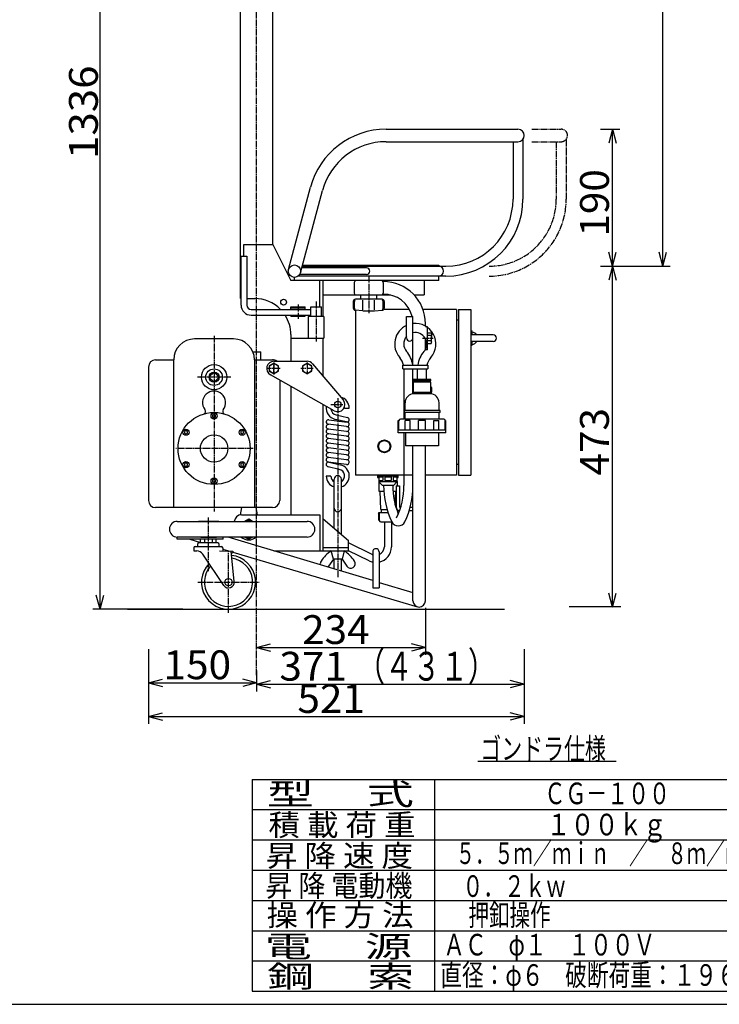
# Model space of a CAD drawing. Extents: x -1546 to 2090, y -1370 to 1363.
# Drawn here: x 149 to 1119, y -1370 to -3 of the extents above; entities that cross this region are included whole.
import ezdxf
from ezdxf.enums import TextEntityAlignment as Align

# ---------------------------------------------------------------- set-up
doc = ezdxf.new("R2010")
doc.units = 0
doc.header["$MEASUREMENT"] = 0
doc.linetypes.add('CENTER', pattern=[12, 9, -1, 1, -1])
doc.linetypes.add('PHANTOM', pattern=[12.5, 9, -1, 0.5, -0.5, 0.5, -1])
doc.layers.add('100', color=7, linetype='CONTINUOUS')
doc.layers.add('93', color=7, linetype='CONTINUOUS')
doc.styles.get("Standard").update_dxf_attribs({"font": 'txt', "bigfont": 'BIGFONT'})
doc.dimstyles.get("Standard").update_dxf_attribs({"dimtxt": 0.18, "dimasz": 0.18, "dimexe": 0.18, "dimexo": 0.0625, "dimgap": 0.09, "dimtad": 0, "dimtih": 1, "dimtoh": 1, "dimdec": 4, "dimzin": 0, "dimdsep": 46, "dimtxsty": 'STANDARD', "dimcen": 0.09, "dimadec": 0, "dimazin": 0, "dimtfac": 1, "dimtdec": 4, "dimtofl": 0, "dimtmove": 0, "dimatfit": 3, "dimfxl": 1, "dimtolj": 1, "dimtzin": 0, "dimarcsym": 0})

# ---------------------------------------------------------------- blocks, each defined once
blk = doc.blocks.new('*D1')
at = {"layer": '93', "color": 5}
for p, q in [((327.645995, -876.94289), (327.645995, -933.633957)), ((477.645995, -906.67614), (477.645995, -933.633957)), ((327.645995, -923.633957), (346.964511, -918.457576)), ((327.645995, -923.633957), (346.964511, -928.810338)), ((327.645995, -923.633957), (477.645995, -923.633957)), ((477.645995, -923.633957), (458.327478, -918.457576)), ((477.645995, -923.633957), (458.327478, -928.810338))]:
    blk.add_line(p, q, dxfattribs=at)
at = {"layer": '93', "color": 5, "width": 1.08}
blk.add_text('150', height=40, dxfattribs=at).set_placement((348.645995, -918.633957), (442.245995, -918.633957), align=Align.FIT)
blk = doc.blocks.new('*D2')
at = {"layer": '93', "color": 5}
for p, q in [((327.645995, -876.94289), (327.645995, -980.448303)), ((848.795995, -876.94289), (848.795995, -980.448303)), ((327.645995, -970.448303), (346.964511, -965.271922)), ((848.795995, -970.448303), (829.477478, -965.271922)), ((327.645995, -970.448303), (346.964511, -975.624684)), ((327.645995, -970.448303), (848.795995, -970.448303)), ((848.795995, -970.448303), (829.477478, -975.624684))]:
    blk.add_line(p, q, dxfattribs=at)
at = {"layer": '93', "color": 5, "width": 1.002857}
blk.add_text('521', height=40, dxfattribs=at).set_placement((534.220995, -965.448303), (627.820995, -965.448303), align=Align.FIT)
blk = doc.blocks.new('*D3')
at = {"layer": '93', "color": 5}
for p, q in [((711.795995, -819.830057), (711.795995, -884.784393)), ((477.645995, -874.784393), (496.964511, -869.608012)), ((711.795995, -874.784393), (692.477478, -869.608012)), ((477.645995, -874.784393), (496.964511, -879.960774)), ((477.645995, -874.784393), (711.795995, -874.784393)), ((711.795995, -874.784393), (692.477478, -879.960774))]:
    blk.add_line(p, q, dxfattribs=at)
at = {"layer": '93', "color": 5, "width": 0.8775}
blk.add_text('234', height=40, dxfattribs=at).set_placement((540.720995, -869.784393), (634.320995, -869.784393), align=Align.FIT)
blk = doc.blocks.new('*D5')
at = {"layer": '93', "color": 5}
for p, q in [((954.789679, -345.480057), (981.203421, -345.480057)), ((971.203421, -345.480057), (966.02704, -364.798573)), ((971.203421, -818.480057), (971.203421, -345.480057)), ((971.203421, -345.480057), (976.379802, -364.798573)), ((971.203421, -818.480057), (966.02704, -799.16154)), ((971.203421, -818.480057), (976.379802, -799.16154))]:
    blk.add_line(p, q, dxfattribs=at)
at = {"layer": '93', "color": 5, "width": 0.8775}
blk.add_text('473', height=40, rotation=90, dxfattribs=at).set_placement((966.203421, -635.980057), (966.203421, -542.380057), align=Align.FIT)
blk = doc.blocks.new('*D6')
at = {"layer": '93', "color": 5}
for p, q in [((954.789679, -155.480057), (981.203421, -155.480057)), ((971.203421, -155.480057), (966.02704, -174.798573)), ((971.203421, -345.480057), (971.203421, -155.480057)), ((971.203421, -155.480057), (976.379802, -174.798573)), ((971.203421, -345.480057), (966.02704, -326.16154)), ((971.203421, -345.480057), (976.379802, -326.16154)), ((954.789679, -345.480057), (981.203421, -345.480057))]:
    blk.add_line(p, q, dxfattribs=at)
at = {"layer": '93', "color": 5, "width": 1.08}
blk.add_text('190', height=40, rotation=90, dxfattribs=at).set_placement((966.203421, -304.480057), (966.203421, -210.880057), align=Align.FIT)
blk = doc.blocks.new('*D7')
at = {"layer": '93', "color": 5}
for p, q in [((954.789679, 489.519943), (1051.086807, 489.519943)), ((1041.086807, 489.519943), (1035.910426, 470.201427)), ((1041.086807, -345.480057), (1041.086807, 489.519943)), ((1041.086807, 489.519943), (1046.263188, 470.201427)), ((1041.086807, -345.480057), (1035.910426, -326.16154)), ((1041.086807, -345.480057), (1046.263188, -326.16154)), ((954.789679, -345.480057), (1051.086807, -345.480057))]:
    blk.add_line(p, q, dxfattribs=at)
at = {"layer": '93', "color": 5, "width": 0.8775}
blk.add_text('835', height=40, rotation=90, dxfattribs=at).set_placement((1036.086807, 18.019943), (1036.086807, 111.619943), align=Align.FIT)
blk = doc.blocks.new('*D9')
at = {"layer": '93', "color": 5}
for p, q in [((375.145995, 514.519943), (250.458519, 514.519943)), ((260.458519, 514.519943), (255.282138, 495.201427)), ((260.458519, -821.480057), (260.458519, 514.519943)), ((260.458519, 514.519943), (265.634899, 495.201427)), ((260.458519, -821.480057), (255.282138, -802.16154)), ((260.458519, -821.480057), (265.634899, -802.16154)), ((375.145995, -821.480057), (250.458519, -821.480057))]:
    blk.add_line(p, q, dxfattribs=at)
at = {"layer": '93', "color": 5, "width": 0.972}
blk.add_text('1336', height=40, rotation=90, dxfattribs=at).set_placement((257.458518, -196.680057), (257.458518, -67.080057), align=Align.FIT)
blk = doc.blocks.new('*D12')
at = {"layer": '93', "color": 5}
for p, q in [((848.795995, -876.94289), (848.795995, -935.669479)), ((477.645995, -906.67614), (477.645995, -935.669479)), ((477.645995, -925.669479), (496.964511, -920.493098)), ((477.645995, -925.669479), (496.964511, -930.84586)), ((477.645995, -925.669479), (848.795995, -925.669479)), ((848.795995, -925.669479), (829.477478, -920.493098)), ((848.795995, -925.669479), (829.477478, -930.84586))]:
    blk.add_line(p, q, dxfattribs=at)
at = {"layer": '93', "color": 5, "width": 1.002857}
blk.add_text('371', height=40, dxfattribs=at).set_placement((509.220995, -920.669479), (602.820995, -920.669479), align=Align.FIT)

msp = doc.modelspace()

# ---------------------------------------------------------------- linework, layer by layer
at = {"layer": '100'}
msp.add_line((-1546.3797, -1369.784012), (2089.52301, -1369.784012), dxfattribs=at)
at = {"layer": '93', "color": 5, "linetype": 'CENTER'}
for p, q in [((477.645995, -912.86615), (477.645995, 545.331558)), ((633.145995, -358.25608), (633.145995, -410.790897)), ((633.145995, -358.30257), (633.145995, -373.322216)), ((560.145995, -394.704529), (560.145995, -450.18808)), ((535.145995, -398.548752), (535.145995, -418.474442)), ((418.645995, -441.956581), (418.645995, -685.995354)), ((707.759382, -445.480056), (722.518231, -445.480056)), ((501.645995, -494.174637), (501.645995, -481.076111)), ((547.645995, -479.060303), (547.645995, -495.2342)), ((441.760241, -499.480057), (395.315844, -499.480057)), ((590.145995, -528.700901), (590.145995, -776.927048)), ((580.692317, -537.480057), (597.293223, -537.480057)), ((472.722765, -598.480057), (365.416781, -598.480057)), ((410.645995, -694.169968), (410.645995, -768.903859)), ((438.645995, -826.530057), (438.645995, -741.530057)), ((396.145995, -784.030057), (481.145995, -784.030057))]:
    msp.add_line(p, q, dxfattribs=at)
at = {"layer": '93'}
for p, q in [((455.145995, -390.480057), (455.145995, 514.519943)), ((500.145995, -315.480057), (500.145995, 489.519943)), ((657.320129, -155.480057), (840.145995, -155.480057)), ((657.320129, -172.780057), (840.145995, -172.780057)), ((833.245995, -172.780057), (833.245995, -252.380057)), ((847.045995, -169.346617), (847.045995, -252.380057)), ((521.790736, -350.141272), (552.372288, -236.009368)), ((538.501253, -354.618842), (569.082805, -240.486937)), ((460.145995, -315.480057), (500.145995, -315.480057)), ((460.145995, -331.480057), (460.145995, -315.480057)), ((500.145995, -315.480057), (525.145995, -365.480057)), ((456.145995, -331.480057), (464.145995, -331.480057)), ((456.145995, -399.480057), (456.145995, -331.480057)), ((464.145995, -331.480057), (464.145995, -399.480057)), ((630.145995, -347.880057), (540.775816, -347.880057)), ((540.949983, -345.480057), (740.145995, -345.480057)), ((541.378702, -343.880057), (730.145995, -343.880057)), ((730.145995, -343.880057), (730.145995, -345.480057)), ((730.145995, -365.480057), (525.145995, -365.480057)), ((530.145995, -365.480057), (530.145995, -361.030057)), ((740.145995, -359.280057), (535.362555, -359.280057)), ((630.145995, -356.880057), (537.533315, -356.880057)), ((565.145995, -401.980057), (565.145995, -365.480057)), ((570.145995, -415.480057), (570.145995, -365.480057)), ((613.145995, -367.980057), (613.145995, -382.980057)), ((653.145995, -367.980057), (653.145995, -382.980057)), ((710.145995, -365.480057), (710.145995, -385.480057)), ((730.145995, -365.480057), (730.145995, -359.280057)), ((455.145995, -390.480057), (456.145995, -390.480057)), ((464.145995, -390.480057), (475.145995, -390.480057)), ((570.145995, -385.480057), (663.625611, -385.480057)), ((611.645995, -394.480057), (611.645995, -403.645696)), ((613.189793, -403.767011), (613.189793, -394.480057)), ((651.645995, -391.480057), (614.645995, -391.480057)), ((622.145995, -391.480057), (622.145995, -385.480057)), ((625.145995, -406.121622), (625.145995, -392.791668)), ((641.145995, -406.121622), (641.145995, -392.791668)), ((644.145995, -391.480057), (644.145995, -385.480057)), ((653.102197, -403.767011), (653.102197, -394.480057)), ((654.645995, -394.480057), (654.645995, -403.645696)), ((696.039145, -385.480057), (710.145995, -385.480057)), ((470.145995, -405.480057), (552.645995, -405.480057)), ((525.145995, -401.880057), (545.145995, -401.880057)), ((525.145995, -405.480057), (525.145995, -401.880057)), ((525.145995, -403.480057), (545.145995, -403.480057)), ((545.145995, -405.480057), (545.145995, -401.880057)), ((552.645995, -415.480057), (552.645995, -401.980057)), ((552.645995, -401.980057), (567.645995, -401.980057)), ((567.645995, -415.480057), (567.645995, -401.980057)), ((625.145995, -407.480057), (614.410973, -406.636476)), ((614.795995, -406.666732), (614.795995, -635.480057)), ((625.145995, -407.480057), (641.145995, -407.480057)), ((641.145995, -407.480057), (651.881017, -406.636476)), ((689.337464, -405.480057), (654.019835, -405.480057)), ((754.795995, -405.480057), (708.280579, -405.480057)), ((754.795995, -405.480057), (754.795995, -635.480057)), ((757.795995, -405.480057), (757.795995, -635.480057)), ((757.795995, -405.480057), (774.795995, -405.480057)), ((774.795995, -405.480057), (774.795995, -635.480057)), ((470.145995, -413.480057), (552.645995, -413.480057)), ((525.145995, -415.080057), (525.145995, -413.480057)), ((525.145995, -415.080057), (545.145995, -415.080057)), ((545.145995, -415.080057), (545.145995, -413.480057)), ((570.995995, -415.480057), (549.295995, -415.480057)), ((549.295995, -415.480057), (549.295995, -445.480057)), ((570.995995, -415.480057), (549.295995, -415.480057)), ((570.995995, -415.480057), (570.995995, -445.480057)), ((685.495995, -444.980057), (685.495995, -415.480057)), ((685.495995, -415.480057), (694.495995, -415.480057)), ((694.495995, -482.800476), (694.495995, -415.480057)), ((757.795995, -420.480057), (754.795995, -420.480057)), ((711.795995, -428.699886), (711.795995, -425.480059)), ((714.795995, -429.480057), (711.795995, -429.480057)), ((714.795995, -461.480057), (714.795995, -429.480057)), ((776.795995, -435.980057), (774.795995, -434.980057)), ((776.795995, -440.980057), (776.795995, -435.980057)), ((445.645995, -446.480057), (391.645995, -446.480057)), ((525.145995, -440.480057), (525.145995, -477.480057)), ((525.145995, -445.480057), (570.995995, -445.480057)), ((570.145995, -498.510169), (570.145995, -445.480057)), ((711.795995, -460.809465), (711.795995, -446.150649)), ((714.795995, -437.974502), (719.715438, -437.974502)), ((719.715438, -441.727279), (714.795995, -441.727279)), ((719.715438, -449.232832), (714.795995, -449.232832)), ((720.295995, -438.980056), (720.295995, -445.480056)), ((720.295995, -451.980056), (720.295995, -445.480056)), ((805.795995, -440.980057), (774.795995, -440.980057)), ((805.795995, -449.980057), (774.795995, -449.980057)), ((776.795995, -454.980057), (776.795995, -449.980057)), ((472.47881, -464.480057), (483.645995, -464.480057)), ((483.645995, -475.480057), (483.645995, -464.480057)), ((714.795995, -461.480057), (711.795995, -461.480057)), ((714.795995, -452.985609), (719.715438, -452.985609)), ((776.795995, -454.980057), (774.795995, -455.980057)), ((337.645995, -475.480057), (362.645995, -475.480057)), ((362.645995, -680.480057), (362.645995, -475.480057)), ((474.645995, -475.480057), (474.645995, -680.480057)), ((474.645995, -475.480057), (499.645995, -475.480057)), ((501.645995, -477.480057), (547.645995, -477.480057)), ((327.645995, -485.480057), (327.645995, -670.480057)), ((501.645995, -479.974503), (495.145995, -483.72728)), ((495.145995, -483.72728), (495.145995, -491.232834)), ((495.145995, -491.232834), (501.645995, -494.98561)), ((508.145995, -483.72728), (501.645995, -479.974503)), ((501.645995, -494.98561), (508.145995, -491.232834)), ((508.145995, -491.232834), (508.145995, -483.72728)), ((547.645995, -479.974503), (541.145995, -483.72728)), ((541.145995, -483.72728), (541.145995, -491.232834)), ((541.145995, -491.232834), (547.645995, -494.98561)), ((554.145995, -483.72728), (547.645995, -479.974503)), ((547.645995, -494.98561), (554.145995, -491.232834)), ((554.145995, -491.232834), (554.145995, -483.72728)), ((555.265388, -481.003573), (597.765388, -531.003573)), ((680.395995, -482.800476), (714.895995, -482.800476)), ((680.395995, -487.800476), (680.395995, -482.800476)), ((680.395995, -487.800476), (714.895995, -487.800476)), ((681.895995, -487.800476), (681.895995, -557.597229)), ((694.495995, -522.700052), (694.495995, -487.800476)), ((700.795995, -502.597229), (700.795995, -487.800476)), ((713.395995, -502.597229), (713.395995, -487.800476)), ((714.895995, -482.800476), (714.895995, -487.800476)), ((418.645995, -492.408989), (411.574927, -499.480057)), ((411.574927, -499.480057), (418.645995, -506.551125)), ((418.645995, -492.408989), (425.717062, -499.480057)), ((425.717062, -499.480057), (418.645995, -506.551125)), ((585.227043, -546.186601), (496.727043, -496.186601)), ((509.645995, -503.485444), (509.645995, -670.480057)), ((719.095995, -502.597229), (695.095995, -502.597229)), ((695.095995, -502.597229), (695.095995, -504.597229)), ((719.095995, -504.597229), (695.095995, -504.597229)), ((696.095995, -506.597206), (696.095995, -504.597229)), ((718.095995, -506.597206), (718.095995, -504.597229)), ((719.095995, -504.597229), (719.095995, -502.597229)), ((525.145995, -512.242506), (525.145995, -690.480057)), ((719.095995, -506.597206), (695.095995, -506.597206)), ((695.095995, -520.597206), (695.095995, -506.597206)), ((719.095995, -520.597206), (719.095995, -506.597206)), ((719.095995, -512.974502), (719.715438, -512.974502)), ((719.715438, -516.727279), (719.095995, -516.727279)), ((720.295995, -513.980056), (720.295995, -520.480056)), ((719.095995, -520.597206), (695.095995, -520.597206)), ((696.095995, -522.597229), (696.095995, -520.597206)), ((718.095995, -522.597229), (696.095995, -522.597229)), ((718.095995, -522.597229), (718.095995, -520.597206)), ((720.295995, -522.792352), (720.295995, -520.480056)), ((570.145995, -740.480057), (570.145995, -537.666235)), ((599.645995, -542.480057), (606.145995, -542.480057)), ((732.095995, -545.597229), (682.095995, -545.597229)), ((682.095995, -545.597229), (682.095995, -548.597229)), ((683.595995, -545.597229), (683.595995, -535.097229)), ((730.595995, -545.597229), (730.595995, -535.097229)), ((732.095995, -548.597229), (732.095995, -545.597229)), ((418.645995, -551.130057), (416.610835, -552.305057)), ((416.610835, -552.305057), (416.610835, -554.655057)), ((416.610835, -554.655057), (418.645995, -555.830057)), ((420.681154, -552.305057), (418.645995, -551.130057)), ((418.645995, -555.830057), (420.681154, -554.655057)), ((420.681154, -554.655057), (420.681154, -552.305057)), ((577.806887, -558.506136), (603.306887, -561.756136)), ((602.170483, -561.648042), (586.574246, -558.076294)), ((588.025269, -551.740323), (603.621506, -555.312071)), ((674.095995, -576.597229), (674.095995, -559.597229)), ((674.095995, -559.597229), (675.095995, -559.597229)), ((675.095995, -573.097229), (675.095995, -559.597229)), ((737.095995, -557.597229), (677.095995, -557.597229)), ((732.095995, -548.597229), (682.095995, -548.597229)), ((683.595995, -557.597229), (683.595995, -548.597229)), ((683.814273, -573.097229), (683.814273, -559.597229)), ((690.814273, -559.597229), (683.814273, -559.597229)), ((690.814273, -573.097229), (690.814273, -559.597229)), ((702.095995, -573.097229), (702.095995, -559.597229)), ((712.095995, -559.597229), (702.095995, -559.597229)), ((712.095995, -573.097229), (712.095995, -559.597229)), ((723.377716, -573.097229), (723.377716, -559.597229)), ((723.377716, -559.597229), (730.377716, -559.597229)), ((730.377716, -573.097229), (730.377716, -559.597229)), ((730.595995, -557.597229), (730.595995, -548.597229)), ((739.095995, -573.097229), (739.095995, -559.597229)), ((740.095995, -576.597229), (740.095995, -559.597229)), ((379.674851, -573.630057), (377.639692, -574.805057)), ((381.710011, -574.805057), (379.674851, -573.630057)), ((457.617138, -573.630057), (455.581978, -574.805057)), ((459.652298, -574.805057), (457.617138, -573.630057)), ((602.485103, -568.203978), (576.985103, -564.953978)), ((602.485103, -574.756557), (576.985103, -571.506557)), ((740.095995, -573.097229), (674.095995, -573.097229)), ((377.639692, -574.805057), (377.639692, -577.155057)), ((377.639692, -577.155057), (379.674851, -578.330057)), ((379.674851, -578.330057), (381.710011, -577.155057)), ((381.710011, -577.155057), (381.710011, -574.805057)), ((455.581978, -574.805057), (455.581978, -577.155057)), ((455.581978, -577.155057), (457.617138, -578.330057)), ((457.617138, -578.330057), (459.652298, -577.155057)), ((459.652298, -577.155057), (459.652298, -574.805057)), ((602.485103, -581.309137), (576.985103, -578.059137)), ((602.485103, -587.861717), (576.985103, -584.611717)), ((740.095995, -576.597229), (674.095995, -576.597229)), ((681.895995, -576.597229), (681.895995, -649.980057)), ((684.095995, -576.597229), (684.095995, -594.597229)), ((730.095995, -576.597229), (730.095995, -594.597229)), ((602.485103, -594.414296), (576.985103, -591.164296)), ((602.485103, -600.966876), (576.985103, -597.716876)), ((730.095995, -594.597229), (684.095995, -594.597229)), ((694.495995, -809.830057), (694.495995, -594.597229)), ((711.795995, -809.830057), (711.795995, -594.597229)), ((602.485103, -607.519455), (576.985103, -604.269455)), ((602.485103, -614.072035), (576.985103, -610.822035)), ((379.674851, -618.630057), (377.639692, -619.805057)), ((377.639692, -619.805057), (377.639692, -622.155057)), ((377.639692, -622.155057), (379.674851, -623.330057)), ((381.710011, -619.805057), (379.674851, -618.630057)), ((379.674851, -623.330057), (381.710011, -622.155057)), ((381.710011, -622.155057), (381.710011, -619.805057)), ((457.617138, -618.630057), (455.581978, -619.805057)), ((455.581978, -619.805057), (455.581978, -622.155057)), ((455.581978, -622.155057), (457.617138, -623.330057)), ((459.652298, -619.805057), (457.617138, -618.630057)), ((457.617138, -623.330057), (459.652298, -622.155057)), ((459.652298, -622.155057), (459.652298, -619.805057)), ((592.26672, -627.443007), (576.670483, -623.871258)), ((602.485103, -620.624614), (576.985103, -617.374614)), ((578.121506, -617.535287), (593.717743, -621.107035)), ((754.795995, -620.480057), (757.795995, -620.480057)), ((418.645995, -641.130057), (416.610835, -642.305057)), ((420.681154, -642.305057), (418.645995, -641.130057)), ((580.645995, -636.703273), (574.145995, -636.703273)), ((585.145995, -708.8372), (585.145995, -641.203273)), ((595.145995, -717.408628), (595.145995, -641.203273)), ((694.495995, -635.480057), (614.795995, -635.480057)), ((645.295995, -635.480057), (645.295995, -638.980057)), ((674.095995, -636.980057), (645.295995, -636.980057)), ((645.295995, -638.980057), (647.295995, -638.980057)), ((672.295995, -636.980057), (647.295995, -636.980057)), ((647.295995, -636.980057), (647.295995, -644.980057)), ((647.295995, -637.980057), (652.795995, -637.980057)), ((648.795995, -635.480057), (648.795995, -636.980057)), ((652.795995, -637.980057), (652.795995, -642.980057)), ((655.295995, -637.980057), (655.295995, -642.980057)), ((655.295995, -637.980057), (664.295995, -637.980057)), ((664.295995, -637.980057), (664.295995, -642.980057)), ((666.795995, -637.980057), (666.795995, -642.980057)), ((666.795995, -637.980057), (672.295995, -637.980057)), ((670.795995, -636.980057), (670.795995, -635.480057)), ((672.295995, -636.980057), (672.295995, -644.980057)), ((672.295995, -638.980057), (674.095995, -638.980057)), ((674.095995, -638.980057), (674.095995, -635.480057)), ((754.795995, -635.480057), (711.795995, -635.480057)), ((757.795995, -635.480057), (774.795995, -635.480057)), ((416.610835, -642.305057), (416.610835, -644.655057)), ((416.610835, -644.655057), (418.645995, -645.830057)), ((418.645995, -645.830057), (420.681154, -644.655057)), ((420.681154, -644.655057), (420.681154, -642.305057)), ((647.045995, -644.280057), (647.045995, -657.800057)), ((647.045995, -644.280057), (647.295995, -644.280057)), ((647.295995, -642.980057), (652.795995, -642.980057)), ((652.295995, -649.980057), (647.295995, -644.980057)), ((672.295995, -644.980057), (647.295995, -644.980057)), ((667.295995, -649.980057), (652.295995, -649.980057)), ((655.295995, -642.980057), (664.295995, -642.980057)), ((666.795995, -642.980057), (672.295995, -642.980057)), ((672.295995, -644.980057), (667.295995, -649.980057)), ((671.395995, -650.480057), (671.395995, -679.480057)), ((671.395995, -650.480057), (675.895995, -650.480057)), ((672.295995, -644.280057), (672.545995, -644.280057)), ((672.545995, -644.280057), (672.545995, -650.480057)), ((675.895995, -650.480057), (675.895995, -679.480057)), ((647.045995, -657.800057), (654.057289, -657.800057)), ((649.795995, -682.980057), (648.795995, -657.800057)), ((666.688863, -657.800057), (671.395995, -657.800057)), ((670.022475, -677.277292), (670.795995, -657.800057)), ((499.645995, -680.480057), (337.645995, -680.480057)), ((456.516603, -680.406343), (454.784284, -690.654883)), ((476.775386, -680.406343), (478.478154, -690.480057)), ((649.795995, -682.980057), (658.539972, -682.980057)), ((650.795995, -687.480057), (650.795995, -682.980057)), ((694.495995, -680.480057), (690.455964, -680.480057)), ((456.645995, -690.480057), (565.145995, -690.480057)), ((466.645995, -696.62365), (461.438746, -699.630057)), ((471.853243, -699.630057), (466.645995, -696.62365)), ((565.145995, -690.480057), (565.145995, -740.480057)), ((570.145995, -695.980057), (605.145995, -725.980057)), ((646.795995, -688.480057), (647.795995, -687.480057)), ((646.795995, -688.480057), (646.795995, -697.480057)), ((647.795995, -687.480057), (659.960134, -687.480057)), ((647.795995, -687.480057), (647.795995, -698.480057)), ((694.495995, -684.980057), (689.145426, -684.980057)), ((367.645995, -699.630057), (547.645995, -699.630057)), ((397.117616, -699.480057), (425.117616, -699.480057)), ((400.267616, -699.480057), (400.267616, -699.630057)), ((421.967616, -699.630057), (421.967616, -699.480057)), ((649.795995, -700.480057), (665.239553, -700.480057)), ((654.795995, -700.480057), (654.795995, -734.912546)), ((664.795995, -700.480057), (664.795995, -734.912546)), ((547.645995, -721.330057), (367.645995, -721.330057)), ((367.645995, -724.530057), (367.645995, -721.330057)), ((400.267616, -721.480057), (400.267616, -721.330057)), ((400.267616, -721.480057), (421.967616, -721.480057)), ((421.967616, -721.480057), (421.967616, -721.330057)), ((431.117616, -724.530057), (431.117616, -721.330057)), ((638.645995, -781.620728), (438.028895, -721.330057)), ((461.438746, -721.330057), (466.645995, -724.336463)), ((466.645995, -724.336463), (471.853243, -721.330057)), ((431.117616, -724.530057), (367.645995, -724.530057)), ((385.048013, -724.530057), (399.67634, -728.867603)), ((390.645995, -736.530057), (390.645995, -740.530057)), ((392.645995, -734.530057), (428.645995, -734.530057)), ((395.645995, -731.530057), (395.645995, -734.530057)), ((423.645995, -729.530057), (397.645995, -729.530057)), ((399.67634, -729.530057), (399.67634, -724.530057)), ((405.161167, -724.530057), (405.161167, -729.530057)), ((416.130822, -724.530057), (416.130822, -729.530057)), ((421.61565, -729.530057), (421.61565, -724.530057)), ((425.645995, -734.530057), (425.645995, -731.530057)), ((430.645995, -736.530057), (430.645995, -740.530057)), ((570.145995, -735.980057), (605.145995, -735.980057)), ((605.145995, -740.480057), (605.145995, -725.980057)), ((638.042982, -745.385452), (605.145995, -729.356115)), ((390.645995, -740.530057), (394.597987, -740.530057)), ((431.99534, -788.476268), (402.911305, -744.972293)), ((426.024997, -740.396708), (444.858822, -741.090293)), ((430.645995, -738.050629), (440.335436, -740.923712)), ((446.603475, -783.206339), (442.233831, -740.993623)), ((442.441794, -743.002638), (444.785219, -743.088938)), ((444.858822, -741.090293), (444.785219, -743.088938)), ((444.81603, -742.252284), (700.799463, -818.155697)), ((501.750485, -740.480057), (570.145995, -740.480057)), ((570.145995, -740.480057), (605.145995, -740.480057)), ((584.145995, -751.980057), (581.145995, -740.480057)), ((599.145995, -740.480057), (596.145995, -751.980057)), ((633.662714, -754.375071), (605.145995, -740.480057)), ((638.645995, -742.062546), (638.645995, -792.062546)), ((647.645995, -742.062546), (647.645995, -792.062546)), ((584.145995, -751.980057), (577.344186, -761.7985)), ((596.145995, -751.980057), (584.145995, -751.980057)), ((585.145995, -765.542583), (585.145995, -751.980057)), ((595.145995, -768.547844), (595.145995, -751.980057)), ((596.145995, -751.980057), (602.947803, -761.7985)), ((638.645995, -792.062546), (647.645995, -792.062546)), ((647.645995, -784.325463), (694.495995, -798.40511)), ((982.708511, -818.405304), (911.134338, -818.405304)), ((298.624438, -821.530057), (821.565722, -821.530057)), ((784.586042, -1032.484198), (976.455373, -1032.484198)), ((471.397086, -1057.613592), (1244.808311, -1057.613592)), ((471.397086, -1057.613592), (471.397086, -1351.613592)), ((724.173545, -1057.613592), (724.173545, -1351.613592)), ((471.397086, -1099.613592), (1244.808311, -1099.613592)), ((471.397086, -1141.613592), (1244.808311, -1141.613592)), ((471.397086, -1183.613592), (1244.808311, -1183.613592)), ((471.397086, -1225.613592), (1244.808311, -1225.613592)), ((471.397086, -1267.613592), (1244.808311, -1267.613592)), ((471.397086, -1309.613592), (1244.808311, -1309.613592)), ((471.397086, -1351.613592), (1244.808311, -1351.613592)), ((724.173545, -1351.613592), (1244.808311, -1351.613592))]:
    msp.add_line(p, q, dxfattribs=at)
at = {"layer": '93', "color": 5, "linetype": 'PHANTOM'}
for p, q in [((859.210394, -155.480057), (900.145995, -155.480057)), ((859.210394, -172.780057), (900.145995, -172.780057)), ((893.245995, -172.780057), (893.245995, -252.380057)), ((907.045995, -169.346617), (907.045995, -252.380057))]:
    msp.add_line(p, q, dxfattribs=at)
at = {"layer": '93', "linetype": 'CENTER'}
for p, q in [((510.095995, -487.480057), (493.195995, -487.480057)), ((501.645995, -479.030057), (501.645995, -495.930057)), ((556.095995, -487.480057), (539.195995, -487.480057))]:
    msp.add_line(p, q, dxfattribs=at)
at = {"layer": '93'}
for centre, radius in [((530.145995, -352.380057), 8.65), ((515.145995, -395.480057), 4), ((418.645995, -499.480057), 17.5), ((418.645995, -499.480057), 11.5), ((501.645995, -487.480057), 6.5), ((547.645995, -487.480057), 6.5), ((418.645995, -499.480057), 7), ((590.145995, -537.480057), 4.5), ((418.645995, -598.480057), 50), ((418.645995, -553.480057), 4.25), ((379.674851, -575.980057), 4.25), ((457.617138, -575.980057), 4.25), ((418.645995, -598.480057), 19), ((654.795995, -595.480057), 9), ((654.795995, -595.480057), 8), ((379.674851, -620.980057), 4.25), ((457.617138, -620.980057), 4.25), ((418.645995, -643.480057), 4.25), ((438.645995, -784.030057), 5)]:
    msp.add_circle(centre, radius, dxfattribs=at)
for centre, radius, start, end in [((657.320129, -264.130057), 108.65, 90, 165), ((840.145995, -164.130057), 8.65, 270, 90), ((657.320129, -264.130057), 91.35, 90, 165), ((740.145995, -252.380057), 93.1, 270, 0), ((740.145995, -252.380057), 106.9, 270, 0), ((630.145995, -352.380057), 4.5, 270, 90), ((730.145995, -352.380057), 6.9, 270, 90), ((615.645995, -367.980057), 2.5, 90, 180), ((650.645995, -367.980057), 2.5, 0, 90), ((653.145995, -425.480059), 58.65, 0, 90), ((475.145995, -440.480057), 50, 44.427004, 90), ((614.645995, -394.480057), 3, 90, 180), ((615.645995, -382.980057), 2.5, 180, 270), ((616.189793, -394.480057), 3, 124.748459, 180), ((650.645995, -382.980057), 2.5, 270, 0), ((651.645995, -394.480057), 3, 0, 90), ((650.102197, -394.480057), 3, 0, 55.251541), ((653.145995, -425.480059), 41.35, 13.995047, 90), ((470.145995, -399.480057), 14, 180, 270), ((470.145995, -399.480057), 6, 180, 270), ((614.645995, -403.645696), 3, 180, 265.506809), ((616.189793, -403.767011), 3, 180, 223.860327), ((651.645995, -403.645696), 3, 274.493191, 0), ((650.102197, -403.767011), 3, 316.139673, 0), ((475.145995, -440.480057), 50, 0, 32.683639), ((697.645995, -453.480057), 28.53558, 115.200312, 220.864315), ((697.645995, -453.480057), 28.53558, 319.135685, 96.337712), ((775.729328, -445.480057), 8.566667, 31.687891, 82.847331), ((391.645995, -475.480057), 29, 90, 180), ((445.645995, -475.480057), 29, 0, 90), ((697.645995, -453.480057), 15.93558, 139.6802, 220.864315), ((689.995995, -444.980057), 4.5, 180, 0), ((697.645995, -453.480057), 15.93558, 319.135685, 101.400791), ((707.876551, -445.480056), 12.419443, 0, 17.587954), ((707.876551, -445.480056), 12.419443, 342.412046, 0), ((717.626551, -439.850891), 2.807896, 318.067537, 41.932463), ((717.626551, -451.109221), 2.807896, 318.067537, 41.932463), ((775.729328, -445.480057), 8.566667, 277.152669, 328.312109), ((805.795995, -445.480057), 4.5, 270, 90), ((657.97552, -487.800476), 36.520475, 7.869052, 40.864315), ((737.316469, -487.800476), 36.520475, 139.135685, 172.130948), ((337.645995, -485.480057), 10, 90, 180), ((501.645995, -487.480057), 10, 90, 240.534779), ((499.645995, -485.480057), 10, 53.130102, 90), ((547.645995, -487.480057), 10, 40.364537, 90), ((657.97552, -487.800476), 23.920475, 12.065277, 40.864315), ((737.316469, -487.800476), 23.920475, 139.135685, 167.934723), ((418.645995, -534.730057), 16, 322.621094, 217.378906), ((707.876551, -520.480056), 12.419443, 0, 17.587954), ((717.626551, -514.850891), 2.807896, 318.067537, 41.932463), ((590.145995, -537.480057), 10, 240.534779, 40.364537), ((590.145995, -542.480057), 16, 0, 74.532969), ((696.095995, -535.097229), 12.5, 90, 180), ((718.095995, -535.097229), 12.5, 0, 90), ((707.876551, -520.480056), 12.419443, 349.437775, 0), ((402.753231, -546.871723), 4, 287.116193, 37.378906), ((434.538758, -546.871723), 4, 142.621094, 252.883807), ((590.145995, -542.480057), 16, 171.200828, 257.100931), ((590.145995, -542.480057), 9.5, 187.004109, 257.100931), ((590.145995, -542.480057), 9.5, 0, 9.237447), ((577.395995, -561.730057), 3.25, 82.736755, 262.736755), ((602.895995, -558.480057), 3.25, 257.100931, 77.100931), ((677.095995, -559.597229), 2, 90, 180), ((737.095995, -559.597229), 2, 0, 90), ((577.395995, -568.282636), 3.25, 82.736755, 262.736755), ((577.395995, -574.835216), 3.25, 82.736755, 262.736755), ((602.895995, -564.980057), 3.25, 262.736755, 82.736755), ((602.895995, -571.532636), 3.25, 262.736755, 82.736755), ((577.395995, -581.387795), 3.25, 82.736755, 262.736755), ((577.395995, -587.940375), 3.25, 82.736755, 262.736755), ((602.895995, -578.085216), 3.25, 262.736755, 82.736755), ((602.895995, -584.637795), 3.25, 262.736755, 82.736755), ((577.395995, -594.492954), 3.25, 82.736755, 262.736755), ((577.395995, -601.045534), 3.25, 82.736755, 262.736755), ((602.895995, -591.190375), 3.25, 262.736755, 82.736755), ((602.895995, -597.742954), 3.25, 262.736755, 82.736755), ((602.895995, -604.295534), 3.25, 262.736755, 82.736755), ((577.395995, -607.598113), 3.25, 82.736755, 262.736755), ((577.395995, -614.150693), 3.25, 82.736755, 262.736755), ((602.895995, -610.848113), 3.25, 262.736755, 82.736755), ((602.895995, -617.400693), 3.25, 262.736755, 82.736755), ((577.395995, -620.703273), 3.25, 82.736755, 262.736755), ((590.145995, -636.703273), 9.5, 301.756864, 77.100931), ((590.145995, -636.703273), 16, 288.209957, 77.100931), ((590.145995, -636.703273), 16, 180, 251.790043), ((590.145995, -636.703273), 9.5, 180, 238.243136), ((590.145995, -641.203273), 5, 0, 180), ((770.94509, -649.980057), 117.149096, 180, 205.390604), ((770.94509, -649.980057), 104.549096, 180, 202.199763), ((577.346899, -649.980057), 104.549096, 334.609396, 0), ((577.346899, -649.980057), 117.149096, 334.609396, 0), ((337.645995, -670.480057), 10, 180, 270), ((499.645995, -670.480057), 10, 270, 0), ((590.145995, -681.203273), 5, 180, 0), ((676.895995, -679.480057), 5.5, 180, 259.52421), ((676.895995, -679.480057), 1, 180, 270), ((456.645995, -700.480057), 10, 90, 175.123975), ((367.645995, -710.480057), 10.85, 90, 270), ((466.645995, -710.480057), 12, 64.71128, 115.28872), ((547.645995, -710.480057), 10.85, 270, 90), ((647.795995, -697.480057), 1, 180, 270), ((649.795995, -698.480057), 2, 180, 270), ((674.145995, -695.924194), 10, 205.390604, 334.609396), ((466.645995, -710.480057), 15, 226.330377, 313.669623), ((466.645995, -710.480057), 12, 244.71128, 295.28872), ((392.645995, -736.530057), 2, 90, 180), ((397.645995, -731.530057), 2, 90, 180), ((423.645995, -731.530057), 2, 0, 90), ((428.645995, -736.530057), 2, 0, 90), ((643.145995, -742.062546), 4.5, 0, 180), ((643.145995, -734.912546), 21.65, 281.996515, 0), ((643.145995, -734.912546), 11.65, 292.722363, 0), ((394.597987, -750.530057), 10, 33.764209, 90), ((438.645995, -784.030057), 37.5, 136.081975, 83.59215), ((438.645995, -784.030057), 33.5, 137.580288, 82.093837), ((608.985223, -782.012904), 50, 123.833719, 147.122489), ((571.306767, -782.012904), 50, 32.877511, 56.166281), ((643.145995, -734.912546), 11.65, 244.021947, 247.277637), ((572.224356, -758.251695), 6.228362, 147.122489, 194.871382), ((572.224356, -758.251695), 6.228362, 311.67483, 325.287397), ((608.067633, -758.251695), 6.228362, 214.712603, 32.877511), ((643.145995, -734.912546), 21.65, 244.021947, 258.003485), ((438.645995, -784.030057), 8, 213.764209, 5.909916), ((703.145995, -809.830057), 8.65, 180, 0)]:
    msp.add_arc(centre, radius, start, end, dxfattribs=at)
at = {"layer": '93', "color": 5, "linetype": 'PHANTOM'}
for centre, radius, end in [((900.145995, -164.130057), 8.65, 90), ((800.145995, -252.380057), 93.1, 0), ((800.145995, -252.380057), 106.9, 0)]:
    msp.add_arc(centre, radius, 270, end, dxfattribs=at)

# ---------------------------------------------------------------- texts
at = {"layer": '93'}
for s, height, width, p, p2 in [('（４３１）', 40, 0.923077, (617.220995, -920.669479), (809.220995, -920.669479)), ('ゴンドラ仕様', 30, 0.836538, (787.946914, -1030.20339), (961.946914, -1030.20339)), ('型     式', 30, 1.324675, (491.847289, -1093.203733), (695.847289, -1093.203733)), ('ＣＧ－１００', 30, 0.861386, (876.87149, -1092.097855), (1050.87149, -1092.097855)), ('積 載 荷 重', 30, 1.073684, (494.042661, -1135.857809), (698.042661, -1135.857809)), (' １００ｋｇ', 30, 0.935484, (872.215856, -1135.374233), (1046.215856, -1135.374233)), ('昇 降 速 度', 30, 1.073684, (490.586631, -1178.627401), (694.586631, -1178.627401)), ('５．５ｍ／ｍｉｎ\u3000／\u3000８ｍ／ｍｉｎ', 30, 0.756, (754.00116, -1175.199432), (1207.60116, -1175.199432)), ('昇 降 電動機', 30, 0.980769, (489.766593, -1220.279226), (693.766593, -1220.279226)), ('０．２ｋｗ', 30, 0.837209, (763.193778, -1220.74404), (907.193778, -1220.74404)), ('操 作 方 法', 30, 1.073684, (491.397971, -1261.112753), (695.397971, -1261.112753)), ('押釦操作', 30, 0.838235, (771.378867, -1260.851919), (885.378867, -1260.851919)), ('電     源', 30, 1.324675, (488.927787, -1304.400991), (692.927787, -1304.400991)), ('ＡＣ\u3000φ１\u3000１００Ｖ', 30, 0.84, (736.525222, -1302.048118), (1030.525222, -1302.048118)), ('鋼     索', 30, 1.324675, (492.203178, -1346.060186), (696.203178, -1346.060186)), ('直径：φ６\u3000破断荷重：１９６０ｋｇ', 30, 0.84, (732.345817, -1344.11968), (1236.345817, -1344.11968))]:
    msp.add_text(s, height=height, dxfattribs=dict(at, width=width)).set_placement(p, p2, align=Align.FIT)

# ---------------------------------------------------------------- dimensions: what is measured, and where the dimension line sits
for base, p1, p2, text, picture, middle in [((260.458519, 514.519943), (385.145995, -821.480057), (385.145995, 514.519943), '1336', '*D9', (185.458518, -156.680057)), ((1041.086807, 489.519943), (944.789679, -345.480057), (944.789679, 489.519943), '835', '*D7', (982.086807, 58.019943)), ((971.203421, -155.480057), (944.789679, -345.480057), (944.789679, -155.480057), '190', '*D6', (912.203421, -264.480057)), ((971.203421, -345.480057), (971.203421, -818.480057), (944.789679, -345.480057), '473', '*D5', (912.203421, -595.980057))]:
    dim = msp.add_linear_dim(base=base, p1=p1, p2=p2, angle=90, text=text, dimstyle='Standard', dxfattribs=at)
    dim.commit()
    dim.dimension.update_dxf_attribs({"geometry": picture, "text_midpoint": middle})
dim = msp.add_linear_dim(base=(711.795995, -874.784393), p1=(477.645995, -866.2995), p2=(711.795995, -809.830057), text='234', dimstyle='Standard', dxfattribs=at)
dim.commit()
dim.dimension.update_dxf_attribs({"geometry": '*D3', "text_midpoint": (594.720995, -849.784393)})
for p1, p2, distance, text, picture, middle in [((327.645995, -866.94289), (477.645995, -896.67614), -26.443319, '150', '*D1', (402.645995, -898.633957)), ((327.645995, -866.94289), (848.795995, -866.94289), -103.505413, '521', '*D2', (588.220995, -945.448303)), ((477.645995, -896.67614), (848.795995, -866.94289), -58.539044, '371', '*D12', (563.220995, -900.669479))]:
    dim = msp.add_aligned_dim(p1=p1, p2=p2, distance=distance, text=text, dimstyle='Standard', dxfattribs=at)
    dim.commit()
    dim.dimension.update_dxf_attribs({"geometry": picture, "text_midpoint": middle})

doc.saveas('drawing.dxf')
